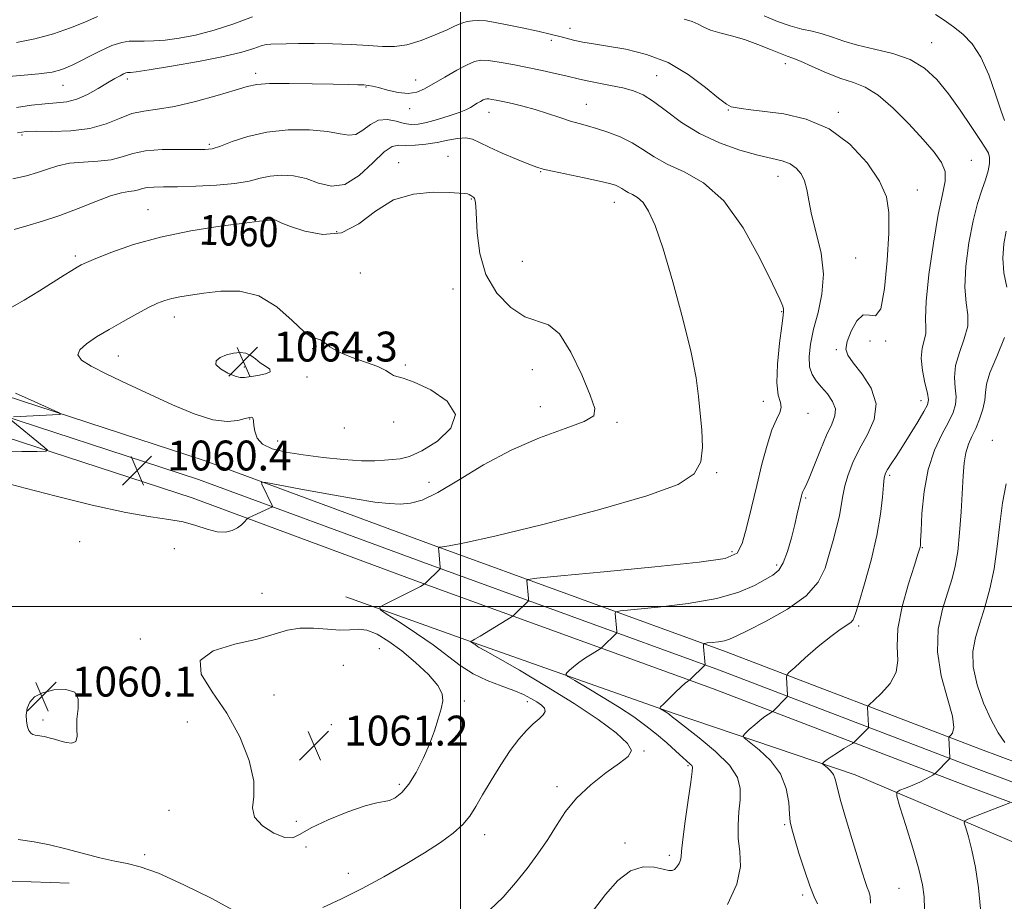
# Model space of a CAD drawing. Extents: x 2129800 to 2132700, y 292300 to 295200.
# Drawn here: x 2130382 to 2130646, y 292921 to 293157 of the extents above; entities that cross this region are included whole.
import ezdxf

# ---------------------------------------------------------------- set-up
doc = ezdxf.new("R2010")
doc.units = 0
doc.header["$MEASUREMENT"] = 0
for name, color, linetype, lineweight in [('BREAKLINE DTM HARD', 7, 'Continuous', 0), ('CONTOUR INDEX', 41, 'Continuous', 13), ('CONTOUR INDEX LABEL', 244, 'Continuous', 0), ('CONTOUR INTERMEDIATE', 44, 'Continuous', 0), ('GRID LINE', 7, 'Continuous', 0), ('SPOT ELEVATION', 7, 'Continuous', 0), ('SPOT ELEVATION DTM', 2, 'Continuous', 13)]:
    doc.layers.add(name, color=color, linetype=linetype, lineweight=lineweight)
doc.styles.add('Style-WORKING', font='WORKING.shx')

# ---------------------------------------------------------------- blocks, each defined once
blk = doc.blocks.new('SPOT')
at = {"layer": 'SPOT ELEVATION'}
for p, q in [((-3.91, -3.91), (3.82, 3.81)), ((-1.65, 3.77), (1.72, -3.93))]:
    blk.add_line(p, q, dxfattribs=at)

msp = doc.modelspace()

# ---------------------------------------------------------------- linework, layer by layer
at = {"layer": 'BREAKLINE DTM HARD'}
for points in [[(2131282.63, 292715.07, 1027.46), (2131223.19, 292738.98, 1025.07), (2131133.37, 292769.83, 1022.45), (2131040.79, 292801.98, 1022.45), (2130939.24, 292840.22, 1022.51), (2130859.37, 292870.4, 1025.47), (2130770.28, 292902.55, 1032.53), (2130704, 292926.4, 1038.16), (2130635.38, 292951.95, 1045.22), (2130567.42, 292978.05, 1051.48), (2130488.05, 293006.88, 1058.2), (2130428.15, 293029.04, 1060.59), (2130365.4, 293049.48, 1059.62), (2130287.63, 293076.09, 1057.46), (2130229.88, 293097.42, 1054.78), (2130195.13, 293120.49, 1051.14), (2130166.07, 293149.58, 1046.93), (2130141.2, 293194.16, 1041.01), (2130130.49, 293223.04, 1036.85), (2130122.08, 293250.3, 1033.1), (2130118.27, 293281.85, 1028.32), (2130119.12, 293315.11, 1025.19)], [(2131284.46, 292719.99, 1027.66), (2131225.03, 292743.9, 1025.27), (2131135.35, 292775.49, 1022.65), (2131042.83, 292807.62, 1022.65), (2130941.14, 292845.92, 1022.71), (2130861.17, 292875.33, 1025.67), (2130772.06, 292907.49, 1032.73), (2130705.8, 292931.33, 1038.36), (2130637.24, 292956.86, 1045.42), (2130569.26, 292982.97, 1051.68), (2130489.86, 293011.81, 1058.4), (2130429.87, 293034, 1060.79), (2130367.06, 293054.46, 1059.82), (2130289.39, 293081.04, 1057.66), (2130232.27, 293102.13, 1054.98), (2130198.47, 293124.57, 1051.34), (2130170.3, 293152.77, 1047.13), (2130145.98, 293196.36, 1041.21), (2130135.46, 293224.73, 1037.05), (2130127.24, 293251.4, 1033.3), (2130123.53, 293282.1, 1028.52), (2130124.36, 293314.56, 1025.39)], [(2131286.29, 292724.91, 1027.46), (2131226.91, 292748.8, 1025.07), (2131137.33, 292781.15, 1022.45), (2131044.87, 292813.26, 1022.45), (2130943.22, 292851.55, 1022.51), (2130862.97, 292880.26, 1025.47), (2130773.84, 292912.43, 1032.53), (2130707.6, 292936.26, 1038.16), (2130639.1, 292961.77, 1045.22), (2130571.1, 292987.89, 1051.48), (2130491.67, 293016.74, 1058.2), (2130431.59, 293038.96, 1060.59), (2130368.72, 293059.44, 1059.62), (2130291.15, 293085.99, 1057.46), (2130234.66, 293106.84, 1054.78), (2130201.81, 293128.65, 1051.14), (2130174.53, 293155.96, 1046.93), (2130150.76, 293198.56, 1041.01), (2130140.43, 293226.42, 1036.85), (2130132.4, 293252.5, 1033.1), (2130128.79, 293282.35, 1028.32), (2130129.6, 293314.01, 1025.19)], [(2130352.96, 293040.46, 1058.9), (2130338.75, 293005.56, 1058.32), (2130328.98, 292988.8, 1058.36), (2130320.64, 292970.63, 1057.78), (2130320.37, 292962.12, 1057.63), (2130324.35, 292953.29, 1057.44), (2130338.31, 292940.66, 1056.9), (2130360.76, 292929.52, 1057.32), (2130379.94, 292926.51, 1057.17), (2130395.19, 292925.95, 1057.36)], [(2130469.3, 293002.56, 1058.67), (2130504.88, 292989.78, 1055.82), (2130556.84, 292971.48, 1051.71), (2130605.59, 292954.92, 1047.18), (2130650.46, 292935.84, 1042.26), (2130683.93, 292921.62, 1038.8)]]:
    msp.add_polyline3d(points, dxfattribs=at)
at = {"layer": 'CONTOUR INDEX', "flags": 128}
for points, elevation in [([(2130444.319, 293157.743), (2130439.254, 293155.914), (2130433.993, 293154.176), (2130429.082, 293152.883), (2130424.703, 293152.034), (2130420.942, 293151.538), (2130417.851, 293151.303), (2130415.322, 293151.24), (2130413.21, 293151.258), (2130411.323, 293151.237), (2130409.282, 293150.93), (2130406.659, 293150.059), (2130403.212, 293148.477), (2130395.988, 293144.84), (2130393.288, 293143.686), (2130390.654, 293142.989), (2130387.141, 293142.51), (2130382.186, 293142.058), (2130376.757, 293141.638)], 1050), ([(2130595.551, 292920.457), (2130594.629, 292922.289), (2130593.423, 292925.213), (2130591.99, 292929.398), (2130590.55, 292934.008), (2130589.364, 292937.957), (2130588.621, 292940.51), (2130588.23, 292942.325), (2130588.026, 292944.411), (2130587.799, 292947.512), (2130587.145, 292951.314), (2130585.611, 292955.236), (2130582.971, 292958.765), (2130579.901, 292961.642), (2130575.886, 292964.799), (2130575.581, 292965.411), (2130576.128, 292966.039), (2130577.262, 292967.07), (2130578.701, 292968.347), (2130580.16, 292969.577), (2130581.398, 292970.523), (2130582.351, 292971.175), (2130583.349, 292971.797), (2130583.518, 292971.918), (2130587.354, 292975.82), (2130587.481, 292976.018), (2130587.49, 292976.212), (2130587.218, 292981.005), (2130587.271, 292981.578), (2130587.837, 292982.275), (2130589.401, 292983.696), (2130592.231, 292986.204), (2130595.724, 292989.235), (2130599.061, 292991.988), (2130601.587, 292993.853), (2130604.39, 292995.681), (2130605.045, 292996.389), (2130605.634, 292997.848), (2130606.559, 293000.89), (2130608.075, 293006.017), (2130609.85, 293012.419), (2130611.41, 293018.957), (2130612.393, 293024.656), (2130612.906, 293029.211), (2130613.167, 293032.479), (2130613.385, 293034.451), (2130613.711, 293035.638), (2130614.283, 293036.683), (2130615.216, 293038.131), (2130616.537, 293040.153), (2130618.248, 293042.822), (2130620.287, 293046.091), (2130622.326, 293049.429), (2130623.972, 293052.183), (2130624.916, 293053.948), (2130625.194, 293055.301), (2130624.926, 293057.066), (2130624.278, 293059.822), (2130623.588, 293063.161), (2130623.24, 293066.433), (2130623.482, 293069.118), (2130624.46, 293072.935), (2130624.494, 293074.538), (2130624.402, 293077.031), (2130624.588, 293081.571), (2130625.348, 293088.79), (2130626.515, 293097.221), (2130627.813, 293104.874), (2130628.961, 293110.243), (2130629.677, 293113.759), (2130629.675, 293116.337), (2130628.719, 293118.794), (2130626.766, 293121.555), (2130623.821, 293124.947), (2130619.987, 293129.096), (2130615.754, 293133.34), (2130611.709, 293136.818), (2130608.262, 293138.935), (2130605.107, 293140.169), (2130601.76, 293141.267), (2130597.928, 293142.776), (2130594.1, 293144.456), (2130590.955, 293145.865), (2130588.924, 293146.708), (2130587.429, 293147.259), (2130585.641, 293147.937), (2130582.943, 293149.039), (2130579.564, 293150.386), (2130575.944, 293151.678), (2130572.48, 293152.69), (2130569.403, 293153.494), (2130566.897, 293154.239), (2130565.048, 293155.034), (2130563.537, 293155.832), (2130561.944, 293156.548), (2130559.858, 293157.137)], 1050), ([(2130503.739, 293109.128), (2130503.516, 293109.438), (2130503.263, 293109.636), (2130502.987, 293109.803), (2130502.688, 293109.998), (2130502.321, 293110.204), (2130501.836, 293110.385), (2130501.096, 293110.516), (2130499.637, 293110.623), (2130496.913, 293110.748), (2130492.611, 293110.824), (2130487.356, 293110.358), (2130482.008, 293108.756), (2130477.21, 293105.744), (2130472.728, 293102.355), (2130468.114, 293099.946), (2130463.121, 293099.485), (2130458.32, 293100.389), (2130454.485, 293101.684), (2130452.17, 293102.588), (2130451.05, 293103.071), (2130450.583, 293103.296), (2130450.308, 293103.402), (2130450.111, 293103.436), (2130449.963, 293103.427), (2130449.819, 293103.398), (2130449.575, 293103.36), (2130449.113, 293103.319), (2130448.199, 293103.257), (2130446.138, 293103.061), (2130442.118, 293102.592), (2130435.679, 293101.735), (2130427.76, 293100.474), (2130419.65, 293098.814), (2130412.464, 293096.821), (2130406.63, 293094.806), (2130402.404, 293093.137), (2130399.871, 293092.067), (2130398.438, 293091.381), (2130397.342, 293090.75), (2130395.915, 293089.876), (2130393.867, 293088.602), (2130387.263, 293084.461), (2130383.147, 293081.94), (2130379.288, 293079.707)], 1060), ([(2130378.074, 293033.035), (2130383.484, 293031.613), (2130391.761, 293029.497), (2130401.389, 293027.138), (2130410.348, 293025.147), (2130417.085, 293023.957), (2130421.942, 293023.274), (2130425.733, 293022.626), (2130429.124, 293021.681), (2130432.19, 293020.677), (2130434.86, 293019.993), (2130437.079, 293019.912), (2130438.872, 293020.323), (2130440.28, 293021.021), (2130441.343, 293021.81), (2130442.098, 293022.553), (2130442.843, 293023.443), (2130443.015, 293023.594), (2130443.243, 293023.708), (2130448.879, 293026.287), (2130449.45, 293026.566), (2130449.621, 293026.753), (2130449.536, 293027.01), (2130446.805, 293032.685), (2130446.712, 293033.207), (2130447.849, 293033.175), (2130451.191, 293032.561), (2130457.253, 293031.404), (2130464.71, 293030.009), (2130471.775, 293028.749), (2130477.072, 293027.917), (2130480.862, 293027.497), (2130483.812, 293027.393), (2130486.577, 293027.601), (2130489.747, 293028.475), (2130493.894, 293030.46), (2130499.429, 293033.789), (2130506.102, 293037.857), (2130513.499, 293041.848), (2130521.103, 293045.106), (2130527.975, 293047.605), (2130533.07, 293049.477), (2130535.62, 293050.997), (2130535.959, 293053.005), (2130534.694, 293056.487), (2130532.399, 293061.955), (2130529.516, 293068.053), (2130526.455, 293072.952), (2130523.508, 293075.392), (2130517.179, 293077.482), (2130513.398, 293079.963), (2130509.697, 293083.834), (2130506.769, 293088.794), (2130505.109, 293094.441), (2130504.422, 293099.958), (2130504.08, 293107.172), (2130503.925, 293108.542), (2130503.739, 293109.128)], 1060), ([(2130380.87, 293057.093), (2130385.849, 293054.794), (2130392.338, 293051.857), (2130392.991, 293051.46), (2130392.555, 293051.377), (2130380.36, 293050.749)], 1060), ([(2130379.153, 293050.306), (2130388.542, 293042.647), (2130389.434, 293041.821), (2130388.955, 293041.519), (2130386.695, 293041.483), (2130382.552, 293041.478), (2130377.666, 293041.373)], 1060), ([(2130452.967, 292938.128), (2130455.066, 292938.092), (2130457.044, 292939.051), (2130459.972, 292940.753), (2130464.525, 292942.904), (2130469.794, 292945.046), (2130474.473, 292946.678), (2130477.593, 292947.469), (2130479.523, 292947.759), (2130480.966, 292948.053), (2130482.504, 292948.803), (2130484.226, 292950.221), (2130486.099, 292952.464), (2130488.067, 292955.591), (2130489.981, 292959.282), (2130491.67, 292963.118), (2130493.001, 292966.729), (2130494.005, 292969.937), (2130494.751, 292972.608), (2130495.224, 292974.713), (2130495.075, 292976.639), (2130493.873, 292978.877), (2130491.357, 292981.757), (2130487.95, 292984.977), (2130484.249, 292988.077), (2130480.758, 292990.654), (2130477.63, 292992.544), (2130474.922, 292993.639), (2130472.615, 292993.928), (2130470.351, 292993.78), (2130467.693, 292993.659), (2130464.352, 292993.883), (2130460.635, 292994.198), (2130456.999, 292994.208), (2130453.692, 292993.618), (2130450.13, 292992.56), (2130445.519, 292991.269), (2130439.542, 292989.877), (2130433.786, 292988.092), (2130430.313, 292985.518), (2130430.563, 292981.846), (2130433.483, 292977.115), (2130437.396, 292971.453), (2130440.861, 292965.1), (2130443.37, 292958.76), (2130444.647, 292953.25), (2130444.659, 292949.156), (2130444.334, 292946.145), (2130444.838, 292943.653), (2130446.968, 292941.282), (2130450.032, 292939.297), (2130452.967, 292938.128)], 1060), ([(2130392.76, 292964.019), (2130394.413, 292963.568), (2130395.972, 292963.384), (2130397.045, 292963.831), (2130397.383, 292965.17), (2130397.312, 292967.256), (2130397.298, 292969.845), (2130397.606, 292972.649), (2130397.674, 292975.217), (2130396.739, 292977.059), (2130394.325, 292977.814), (2130391.107, 292977.658), (2130388.051, 292976.897), (2130385.918, 292975.794), (2130384.657, 292974.422), (2130384.013, 292972.812), (2130383.76, 292971.026), (2130383.796, 292969.272), (2130384.047, 292967.79), (2130384.446, 292966.762), (2130384.951, 292966.129), (2130385.529, 292965.769), (2130386.144, 292965.573), (2130386.767, 292965.472), (2130387.367, 292965.405), (2130387.934, 292965.32), (2130388.537, 292965.194), (2130389.259, 292965.014), (2130390.179, 292964.764), (2130391.336, 292964.436), (2130392.76, 292964.019)], 1060)]:
    msp.add_lwpolyline(points, dxfattribs=dict(at, elevation=elevation))
at = {"layer": 'CONTOUR INTERMEDIATE', "flags": 128}
for points, elevation in [([(2130402.82, 293157.825), (2130399.45, 293156.371), (2130395.55, 293154.78), (2130391, 293153.254), (2130386.062, 293151.913), (2130381.097, 293150.857)], 1048), ([(2130609.736, 292920.583), (2130609.572, 292922.479), (2130609.266, 292923.676), (2130608.84, 292924.792), (2130608.292, 292926.402), (2130607.503, 292928.919), (2130604.712, 292937.89), (2130602.984, 292943.529), (2130601.563, 292948.447), (2130600.737, 292951.753), (2130600.267, 292953.745), (2130599.781, 292955.012), (2130599.013, 292956.038), (2130598.12, 292956.875), (2130596.953, 292957.793), (2130596.864, 292957.971), (2130597.023, 292958.153), (2130597.39, 292958.476), (2130598.069, 292959.007), (2130599.202, 292959.797), (2130600.829, 292960.846), (2130602.596, 292961.947), (2130604.874, 292963.347), (2130605.271, 292963.63), (2130605.586, 292963.931), (2130608.938, 292967.331), (2130609.137, 292967.555), (2130609.203, 292967.772), (2130609.193, 292968.166), (2130608.926, 292972.957), (2130608.97, 292973.302), (2130609.395, 292973.792), (2130610.562, 292974.848), (2130612.63, 292976.77), (2130614.929, 292979.377), (2130616.584, 292982.368), (2130617.018, 292985.571), (2130616.853, 292989.313), (2130617.01, 292994.051), (2130618.143, 292999.952), (2130619.844, 293006.031), (2130621.437, 293011.015), (2130622.401, 293013.973), (2130622.829, 293015.334), (2130622.969, 293015.865), (2130623.033, 293016.338), (2130623.102, 293017.532), (2130623.223, 293020.228), (2130623.468, 293024.893), (2130624.022, 293030.743), (2130625.095, 293036.681), (2130626.788, 293041.802), (2130628.756, 293045.983), (2130630.543, 293049.293), (2130631.78, 293051.855), (2130632.443, 293054), (2130632.592, 293056.114), (2130632.359, 293058.521), (2130632.145, 293061.298), (2130632.424, 293064.466), (2130633.472, 293067.987), (2130634.797, 293071.598), (2130635.712, 293074.983), (2130635.746, 293078.002), (2130635.293, 293081.23), (2130634.965, 293085.419), (2130635.234, 293091.023), (2130636.028, 293097.286), (2130637.133, 293103.152), (2130638.35, 293107.801), (2130639.52, 293111.357), (2130640.497, 293114.182), (2130641.161, 293116.571), (2130641.505, 293118.554), (2130641.548, 293120.095), (2130641.272, 293121.278), (2130640.493, 293122.658), (2130638.991, 293124.908), (2130636.64, 293128.464), (2130633.71, 293132.812), (2130630.568, 293137.199), (2130627.461, 293140.997), (2130624.151, 293144.064), (2130620.284, 293146.384), (2130615.669, 293147.993), (2130610.775, 293149.143), (2130606.238, 293150.142), (2130602.534, 293151.22), (2130599.494, 293152.297), (2130596.788, 293153.216), (2130594.117, 293153.891), (2130591.311, 293154.509), (2130588.228, 293155.33), (2130584.802, 293156.534), (2130581.263, 293158.002)], 1048), ([(2130645.549, 293130.07), (2130644.585, 293132.779), (2130643.191, 293137.095), (2130641.389, 293142.205), (2130639.262, 293146.986), (2130636.897, 293150.574), (2130634.397, 293153.142), (2130631.873, 293155.121), (2130629.426, 293156.858), (2130627.133, 293158.366)], 1046), ([(2130571.451, 292920.283), (2130573.96, 292925.698), (2130574.872, 292930.368), (2130574.722, 292934.373), (2130574.309, 292938.032), (2130574.258, 292941.595), (2130574.497, 292945.038), (2130574.781, 292948.268), (2130574.81, 292951.259), (2130574.065, 292954.244), (2130571.969, 292957.519), (2130568.253, 292961.224), (2130563.866, 292964.867), (2130557.787, 292969.547), (2130556.732, 292970.384), (2130555.915, 292971.051), (2130555.507, 292971.347), (2130555.029, 292971.665), (2130553.507, 292972.578), (2130553.314, 292972.755), (2130553.52, 292973.094), (2130554.299, 292973.885), (2130557.451, 292976.979), (2130559.026, 292978.479), (2130560.102, 292979.436), (2130560.728, 292979.929), (2130561.331, 292980.332), (2130565.454, 292984.334), (2130565.475, 292984.391), (2130565.037, 292989.207), (2130565.017, 292989.855), (2130565.268, 292990.118), (2130566.006, 292990.221), (2130567.344, 292990.354), (2130568.999, 292990.557), (2130570.585, 292990.835), (2130571.931, 292991.245), (2130573.716, 292992.058), (2130576.833, 292993.596), (2130581.784, 292996.072), (2130587.497, 292999.265), (2130592.51, 293002.842), (2130595.729, 293006.525), (2130597.525, 293010.235), (2130598.638, 293013.945), (2130599.664, 293017.609), (2130600.618, 293021.097), (2130601.373, 293024.259), (2130601.861, 293027.017), (2130602.257, 293029.583), (2130602.799, 293032.241), (2130603.689, 293035.22), (2130605.003, 293038.533), (2130606.786, 293042.138), (2130608.924, 293045.989), (2130610.686, 293050.029), (2130611.182, 293054.193), (2130609.853, 293058.361), (2130607.458, 293062.173), (2130605.082, 293065.209), (2130603.609, 293067.251), (2130603.111, 293068.872), (2130603.456, 293070.846), (2130604.494, 293073.628), (2130606, 293076.401), (2130607.731, 293078.029), (2130609.466, 293077.929), (2130611.071, 293077.734), (2130612.435, 293079.629), (2130613.47, 293085.066), (2130614.177, 293092.557), (2130614.583, 293099.879), (2130614.635, 293105.371), (2130613.961, 293109.624), (2130612.113, 293113.791), (2130608.773, 293118.674), (2130604.151, 293123.669), (2130598.588, 293127.821), (2130592.49, 293130.425), (2130586.513, 293131.785), (2130581.377, 293132.454), (2130577.627, 293132.9), (2130575.109, 293133.23), (2130573.495, 293133.464), (2130572.39, 293133.704), (2130571.147, 293134.384), (2130569.052, 293136.018), (2130565.578, 293138.888), (2130560.939, 293142.347), (2130555.532, 293145.516), (2130549.779, 293147.718), (2130544.193, 293149.077), (2130539.309, 293149.923), (2130535.53, 293150.539), (2130532.715, 293151.031), (2130530.594, 293151.462), (2130528.842, 293151.897), (2130526.942, 293152.406), (2130524.325, 293153.062), (2130520.645, 293153.899), (2130516.433, 293154.807), (2130512.442, 293155.636), (2130509.261, 293156.263), (2130506.81, 293156.656), (2130504.847, 293156.81), (2130503.17, 293156.733), (2130501.747, 293156.492), (2130500.591, 293156.168), (2130499.622, 293155.798), (2130498.395, 293155.239), (2130496.374, 293154.306), (2130493.225, 293152.917), (2130489.419, 293151.422), (2130485.626, 293150.275), (2130482.306, 293149.807), (2130479.079, 293149.853), (2130475.35, 293150.121), (2130470.733, 293150.369), (2130465.66, 293150.541), (2130460.768, 293150.627), (2130456.594, 293150.628), (2130453.271, 293150.581), (2130449.217, 293150.487), (2130447.993, 293150.353), (2130446.637, 293149.997), (2130444.625, 293149.319), (2130441.44, 293148.351), (2130436.565, 293147.159), (2130429.856, 293145.831), (2130422.655, 293144.567), (2130416.676, 293143.59), (2130413.186, 293143.058), (2130411.669, 293142.866), (2130410.836, 293142.834), (2130410.427, 293142.746), (2130409.805, 293142.499), (2130408.845, 293142.017), (2130407.443, 293141.233), (2130405.5, 293140.08), (2130402.986, 293138.565), (2130400.142, 293136.99), (2130397.277, 293135.731), (2130394.595, 293135.049), (2130391.879, 293134.748), (2130388.803, 293134.52), (2130385.151, 293134.113), (2130381.14, 293133.506)], 1052), ([(2130535.521, 292918.749), (2130538.735, 292922.908), (2130542.084, 292926.658), (2130545.486, 292929.285), (2130548.821, 292930.311), (2130551.818, 292930.207), (2130554.17, 292929.681), (2130555.678, 292929.329), (2130556.579, 292929.298), (2130557.218, 292929.622), (2130557.862, 292930.299), (2130558.458, 292931.18), (2130558.877, 292932.083), (2130559.048, 292932.989), (2130559.155, 292934.552), (2130559.445, 292937.59), (2130560.079, 292942.527), (2130560.876, 292948.188), (2130561.568, 292953.002), (2130561.944, 292955.797), (2130562.014, 292956.998), (2130561.843, 292957.429), (2130561.456, 292957.811), (2130559.455, 292959.577), (2130557.551, 292961.305), (2130555.141, 292963.46), (2130552.426, 292965.787), (2130549.532, 292968.091), (2130546.311, 292970.434), (2130542.542, 292972.938), (2130538.182, 292975.635), (2130533.895, 292978.184), (2130530.523, 292980.148), (2130528.689, 292981.243), (2130528.145, 292981.777), (2130528.425, 292982.207), (2130529.141, 292982.9), (2130530.218, 292983.859), (2130531.662, 292984.997), (2130533.414, 292986.21), (2130535.17, 292987.335), (2130537.342, 292988.673), (2130537.691, 292988.91), (2130537.909, 292989.108), (2130541.715, 292992.812), (2130541.822, 292993.012), (2130541.815, 292993.27), (2130541.37, 292998.088), (2130541.519, 292998.543), (2130542.826, 292998.828), (2130552.899, 292999.829), (2130560.919, 293000.813), (2130568.606, 293002.16), (2130574.484, 293003.841), (2130578.634, 293005.609), (2130581.525, 293007.169), (2130583.591, 293008.372), (2130585.118, 293009.664), (2130586.353, 293011.643), (2130587.495, 293014.691), (2130588.537, 293018.335), (2130589.423, 293021.885), (2130590.111, 293024.784), (2130591.228, 293029.63), (2130591.421, 293030.317), (2130591.614, 293030.788), (2130591.881, 293031.269), (2130592.372, 293032.257), (2130593.254, 293034.318), (2130596.269, 293041.912), (2130597.922, 293045.815), (2130599.307, 293048.766), (2130600.178, 293050.979), (2130600.296, 293052.899), (2130599.525, 293054.873), (2130598.157, 293056.854), (2130596.588, 293058.699), (2130595.171, 293060.343), (2130594.069, 293062.038), (2130593.402, 293064.116), (2130593.262, 293066.844), (2130593.632, 293070.216), (2130594.47, 293074.163), (2130595.649, 293078.618), (2130596.704, 293083.535), (2130597.089, 293088.872), (2130596.447, 293094.508), (2130595.195, 293100.006), (2130593.944, 293104.849), (2130593.146, 293108.652), (2130592.625, 293111.563), (2130592.047, 293113.86), (2130591.135, 293115.772), (2130589.836, 293117.313), (2130588.153, 293118.448), (2130586.04, 293119.203), (2130579.526, 293120.723), (2130574.708, 293122.102), (2130569.295, 293124.043), (2130563.93, 293126.547), (2130559.151, 293129.527), (2130555.056, 293132.559), (2130551.638, 293135.133), (2130548.818, 293136.878), (2130546.225, 293137.972), (2130543.42, 293138.733), (2130540.129, 293139.421), (2130533.859, 293140.604), (2130531.809, 293141.049), (2130528.139, 293141.981), (2130525.319, 293142.645), (2130521.814, 293143.422), (2130517.929, 293144.236), (2130513.985, 293145.011), (2130510.355, 293145.657), (2130507.424, 293146.08), (2130505.396, 293146.182), (2130503.745, 293145.848), (2130501.762, 293144.956), (2130498.962, 293143.466), (2130495.739, 293141.658), (2130490.313, 293138.489), (2130488.238, 293137.579), (2130486, 293137.254), (2130483.281, 293137.535), (2130480.446, 293138.164), (2130478.031, 293138.814), (2130476.403, 293139.227), (2130475.255, 293139.433), (2130474.11, 293139.53), (2130472.492, 293139.604), (2130469.917, 293139.681), (2130465.898, 293139.774), (2130460.268, 293139.881), (2130454.121, 293139.948), (2130448.866, 293139.904), (2130445.436, 293139.672), (2130442.85, 293139.129), (2130439.648, 293138.143), (2130434.803, 293136.677), (2130429.017, 293135.072), (2130423.426, 293133.765), (2130418.899, 293133.038), (2130415.242, 293132.562), (2130411.996, 293131.855), (2130408.725, 293130.597), (2130405.091, 293129.109), (2130400.781, 293127.875), (2130395.695, 293127.253), (2130390.579, 293127.096), (2130386.391, 293127.13), (2130383.691, 293127.091), (2130381.433, 293126.754)], 1054), ([(2130507.828, 292918.827), (2130511.366, 292922.219), (2130514.646, 292925.999), (2130517.778, 292929.899), (2130520.703, 292933.811), (2130523.324, 292937.668), (2130525.64, 292941.422), (2130528.038, 292945.087), (2130531.005, 292948.695), (2130534.815, 292952.223), (2130538.901, 292955.429), (2130542.485, 292958.017), (2130544.87, 292959.846), (2130545.694, 292961.405), (2130544.676, 292963.339), (2130541.634, 292966.151), (2130536.776, 292969.783), (2130530.41, 292974.032), (2130523.015, 292978.616), (2130515.76, 292982.921), (2130509.986, 292986.251), (2130506.657, 292988.123), (2130504.753, 292989.136), (2130504.469, 292989.318), (2130503.87, 292989.774), (2130503.504, 292990.029), (2130502.705, 292990.549), (2130502.689, 292990.606), (2130502.795, 292990.668), (2130503.064, 292990.81), (2130503.755, 292991.205), (2130505.183, 292992.054), (2130513.536, 292997.144), (2130514.104, 292997.534), (2130514.488, 292997.885), (2130517.974, 293001.275), (2130518.143, 293001.464), (2130518.19, 293001.691), (2130518.156, 293002.149), (2130517.703, 293006.97), (2130518.021, 293007.231), (2130520.385, 293007.537), (2130526.819, 293008.154), (2130538.35, 293009.244), (2130552.006, 293010.58), (2130563.815, 293011.833), (2130570.801, 293012.863), (2130573.972, 293014.262), (2130575.328, 293016.81), (2130576.527, 293021.036), (2130577.851, 293026.464), (2130579.237, 293032.37), (2130580.629, 293038.084), (2130581.996, 293043.164), (2130583.316, 293047.224), (2130584.531, 293050.018), (2130585.445, 293051.857), (2130585.827, 293053.195), (2130585.566, 293054.523), (2130585.018, 293056.5), (2130584.658, 293059.822), (2130584.83, 293064.828), (2130585.355, 293070.412), (2130585.922, 293075.11), (2130586.281, 293077.838), (2130586.426, 293079.051), (2130586.412, 293079.586), (2130586.203, 293080.312), (2130585.388, 293082.226), (2130583.468, 293086.359), (2130580.1, 293093.226), (2130575.59, 293101.296), (2130570.401, 293108.523), (2130564.995, 293113.37), (2130559.818, 293116.324), (2130555.313, 293118.379), (2130551.762, 293120.346), (2130548.801, 293122.291), (2130545.902, 293124.094), (2130542.69, 293125.654), (2130539.396, 293126.933), (2130536.402, 293127.911), (2130533.953, 293128.606), (2130531.757, 293129.192), (2130529.384, 293129.877), (2130526.516, 293130.811), (2130523.284, 293131.888), (2130519.93, 293132.944), (2130516.687, 293133.839), (2130513.757, 293134.551), (2130511.332, 293135.087), (2130509.552, 293135.458), (2130508.332, 293135.687), (2130507.532, 293135.806), (2130507.006, 293135.832), (2130506.578, 293135.746), (2130506.064, 293135.515), (2130505.331, 293135.124), (2130504.447, 293134.622), (2130502.621, 293133.527), (2130501.43, 293132.92), (2130499.594, 293132.177), (2130496.908, 293131.263), (2130493.81, 293130.32), (2130490.902, 293129.535), (2130488.621, 293129.066), (2130486.741, 293128.96), (2130484.874, 293129.238), (2130482.729, 293129.828), (2130480.393, 293130.296), (2130478.054, 293130.119), (2130475.862, 293128.987), (2130473.834, 293127.454), (2130471.951, 293126.293), (2130470.099, 293126.064), (2130467.774, 293126.5), (2130464.372, 293127.123), (2130459.53, 293127.516), (2130453.828, 293127.49), (2130448.087, 293126.918), (2130443.008, 293125.763), (2130438.832, 293124.366), (2130435.685, 293123.16), (2130433.514, 293122.477), (2130431.553, 293122.231), (2130428.861, 293122.237), (2130424.816, 293122.306), (2130420.085, 293122.26), (2130415.656, 293121.918), (2130412.237, 293121.182), (2130409.407, 293120.283), (2130406.465, 293119.531), (2130402.909, 293119.139), (2130399.037, 293118.92), (2130395.349, 293118.586), (2130392.21, 293117.928), (2130389.452, 293117.043), (2130386.775, 293116.104), (2130383.835, 293115.242), (2130380.129, 293114.42)], 1056), ([(2130463.156, 292919.413), (2130468.074, 292921.763), (2130473.639, 292924.519), (2130479.483, 292927.662), (2130485.195, 292930.952), (2130490.355, 292934.095), (2130494.627, 292936.868), (2130498.009, 292939.331), (2130500.582, 292941.619), (2130502.488, 292943.893), (2130504.11, 292946.439), (2130505.894, 292949.571), (2130508.16, 292953.448), (2130510.728, 292957.615), (2130513.293, 292961.46), (2130515.604, 292964.506), (2130517.641, 292966.805), (2130519.435, 292968.545), (2130520.981, 292969.896), (2130522.12, 292970.977), (2130522.653, 292971.892), (2130522.446, 292972.736), (2130521.622, 292973.566), (2130520.37, 292974.43), (2130518.814, 292975.371), (2130516.82, 292976.398), (2130514.194, 292977.515), (2130510.842, 292978.745), (2130507.084, 292980.192), (2130503.343, 292981.977), (2130499.9, 292984.19), (2130492.648, 292989.704), (2130488.212, 292992.793), (2130483.826, 292995.662), (2130480.368, 292997.854), (2130478.538, 292999.088), (2130478.347, 292999.783), (2130479.631, 293000.537), (2130487.656, 293004.558), (2130489.239, 293005.37), (2130490.254, 293005.925), (2130490.39, 293006.017), (2130490.6, 293006.208), (2130494.546, 293010.054), (2130494.571, 293010.117), (2130494.557, 293010.378), (2130494.126, 293014.917), (2130494.102, 293015.599), (2130494.365, 293015.876), (2130495.14, 293015.985), (2130496.888, 293016.205), (2130501.011, 293016.982), (2130509.148, 293018.806), (2130522.041, 293021.946), (2130536.858, 293025.804), (2130549.868, 293029.563), (2130558.212, 293032.65), (2130562.508, 293035.464), (2130564.243, 293038.648), (2130564.724, 293042.655), (2130564.542, 293047.187), (2130563.695, 293056.141), (2130563.034, 293061.165), (2130561.72, 293067.914), (2130559.508, 293076.969), (2130556.8, 293086.881), (2130554.162, 293095.694), (2130552.028, 293101.902), (2130550.315, 293105.788), (2130548.811, 293108.086), (2130547.355, 293109.456), (2130545.993, 293110.263), (2130544.822, 293110.802), (2130543.901, 293111.312), (2130543.134, 293111.816), (2130542.382, 293112.284), (2130541.448, 293112.708), (2130539.881, 293113.183), (2130537.172, 293113.823), (2130533.086, 293114.693), (2130524.584, 293116.454), (2130522.109, 293117.015), (2130520.357, 293117.55), (2130518.231, 293118.369), (2130514.964, 293119.681), (2130511.124, 293121.285), (2130507.608, 293122.873), (2130505.069, 293124.175), (2130503.178, 293125.059), (2130501.36, 293125.43), (2130499.152, 293125.25), (2130496.556, 293124.724), (2130493.685, 293124.116), (2130490.683, 293123.649), (2130487.81, 293123.386), (2130485.354, 293123.351), (2130483.46, 293123.448), (2130481.699, 293123.106), (2130479.502, 293121.637), (2130476.461, 293118.695), (2130472.835, 293115.323), (2130469.047, 293112.906), (2130465.436, 293112.433), (2130461.991, 293113.302), (2130458.617, 293114.514), (2130455.256, 293115.252), (2130452.012, 293115.437), (2130449.025, 293115.172), (2130446.309, 293114.577), (2130443.372, 293113.837), (2130439.594, 293113.152), (2130434.619, 293112.682), (2130429.158, 293112.411), (2130424.186, 293112.286), (2130420.461, 293112.244), (2130417.873, 293112.201), (2130416.096, 293112.069), (2130414.814, 293111.793), (2130413.753, 293111.456), (2130412.649, 293111.174), (2130411.235, 293110.991), (2130409.222, 293110.655), (2130406.313, 293109.839), (2130402.345, 293108.343), (2130397.67, 293106.457), (2130392.77, 293104.594), (2130388.089, 293103.077), (2130383.912, 293101.867), (2130380.486, 293100.83)], 1058), ([(2130646.184, 293085.428), (2130645.341, 293089.268), (2130645.105, 293093.218), (2130645.41, 293097.046), (2130646.014, 293100.403)], 1046), ([(2130458.085, 293073.485), (2130454.893, 293076.518), (2130450.781, 293080.154), (2130446.008, 293083.09), (2130440.869, 293084.361), (2130435.803, 293084.353), (2130431.287, 293083.791), (2130427.681, 293083.265), (2130424.885, 293082.827), (2130422.681, 293082.397), (2130420.818, 293081.879), (2130418.9, 293081.119), (2130416.498, 293079.951), (2130413.323, 293078.274), (2130409.66, 293076.257), (2130405.935, 293074.133), (2130402.554, 293072.109), (2130399.838, 293070.267), (2130398.088, 293068.662), (2130397.582, 293067.293), (2130398.52, 293065.926), (2130401.079, 293064.275), (2130405.309, 293062.125), (2130410.747, 293059.571), (2130422.921, 293053.966), (2130428.665, 293051.534), (2130433.639, 293049.934), (2130437.531, 293049.453), (2130440.377, 293049.733), (2130442.304, 293050.253), (2130443.456, 293050.583), (2130444.049, 293050.664), (2130444.318, 293050.531), (2130444.469, 293050.189), (2130444.578, 293049.536), (2130444.69, 293048.443), (2130444.906, 293046.86), (2130445.552, 293045.064), (2130447.01, 293043.407), (2130449.579, 293042.161), (2130453.229, 293041.253), (2130457.849, 293040.525), (2130463.216, 293039.864), (2130468.679, 293039.323), (2130473.474, 293039.001), (2130477.045, 293038.957), (2130479.653, 293039.1), (2130481.764, 293039.3), (2130483.839, 293039.528), (2130486.309, 293040.146), (2130489.6, 293041.618), (2130493.765, 293044.244), (2130497.376, 293047.675), (2130498.633, 293051.397), (2130496.375, 293054.929), (2130491.998, 293057.917), (2130487.537, 293060.039), (2130484.584, 293061.114), (2130482.957, 293061.52), (2130482.031, 293061.778), (2130481.204, 293062.308), (2130479.963, 293063.137), (2130477.816, 293064.19), (2130474.503, 293065.399), (2130470.694, 293066.713), (2130467.289, 293068.089), (2130464.967, 293069.452), (2130463.522, 293070.606), (2130462.526, 293071.325), (2130461.557, 293071.564), (2130460.21, 293071.999), (2130458.085, 293073.485)], 1062), ([(2130624.12, 292919.01), (2130624.034, 292922.305), (2130623.6, 292925.519), (2130622.613, 292929.664), (2130620.992, 292935.332), (2130619.14, 292941.421), (2130617.584, 292946.411), (2130616.761, 292949.196), (2130616.751, 292950.336), (2130617.547, 292950.809), (2130619.073, 292951.406), (2130620.991, 292952.184), (2130622.894, 292953.012), (2130624.446, 292953.774), (2130625.592, 292954.405), (2130626.348, 292954.857), (2130626.767, 292955.123), (2130627.071, 292955.371), (2130630.878, 292959.214), (2130630.921, 292959.291), (2130630.926, 292959.526), (2130630.634, 292964.909), (2130630.646, 292965.006), (2130630.765, 292965.143), (2130631.093, 292965.439), (2130631.63, 292966.091), (2130631.97, 292967.612), (2130631.608, 292970.594), (2130630.272, 292975.391), (2130628.636, 292981.409), (2130627.61, 292987.817), (2130627.847, 292993.884), (2130628.978, 292999.291), (2130630.374, 293003.82), (2130631.525, 293007.428), (2130632.388, 293010.773), (2130633.04, 293014.682), (2130633.545, 293019.71), (2130633.933, 293025.294), (2130634.459, 293034.955), (2130634.742, 293038.397), (2130635.198, 293041.129), (2130635.914, 293043.375), (2130636.83, 293045.429), (2130637.848, 293047.608), (2130638.861, 293050.118), (2130639.719, 293052.744), (2130640.259, 293055.163), (2130640.44, 293057.22), (2130640.703, 293059.435), (2130641.608, 293062.499), (2130643.463, 293066.855), (2130645.566, 293071.961)], 1046), ([(2130442.545, 293067.754), (2130440.948, 293067.949), (2130439.165, 293067.763), (2130437.336, 293067.288), (2130435.656, 293066.605), (2130434.542, 293065.738), (2130434.466, 293064.698), (2130435.693, 293063.533), (2130437.668, 293062.433), (2130439.629, 293061.621), (2130441.032, 293061.26), (2130442.193, 293061.267), (2130445.689, 293061.828), (2130447.746, 293062.257), (2130449.003, 293062.805), (2130448.892, 293063.489), (2130447.802, 293064.3), (2130446.367, 293065.226), (2130445.079, 293066.224), (2130443.873, 293067.13), (2130442.545, 293067.754)], 1064), ([(2130645.622, 292963.626), (2130643.868, 292966.177), (2130641.947, 292969.617), (2130639.944, 292974.072), (2130638.207, 292979.029), (2130637.147, 292983.809), (2130637.056, 292987.929), (2130637.753, 292991.667), (2130638.933, 292995.497), (2130640.312, 292999.81), (2130641.675, 293004.68), (2130642.825, 293010.101), (2130643.638, 293015.999), (2130644.283, 293022.022), (2130645.003, 293027.751), (2130645.961, 293032.819)], 1044), ([(2130639.177, 292919.092), (2130638.574, 292924.713), (2130637.775, 292930.165), (2130636.83, 292934.773), (2130635.899, 292938.333), (2130635.165, 292940.758), (2130634.805, 292942.062), (2130634.958, 292942.654), (2130635.759, 292943.042), (2130646.963, 292947.43)], 1044), ([(2130381.545, 292937.636), (2130385.833, 292937.003), (2130389.994, 292936.171), (2130394.299, 292935.137), (2130403.44, 292932.75), (2130407.467, 292931.806), (2130410.781, 292931.176), (2130414.273, 292930.328), (2130419.105, 292928.583), (2130425.94, 292925.526), (2130433.433, 292921.815), (2130439.737, 292918.372)], 1058)]:
    msp.add_lwpolyline(points, dxfattribs=dict(at, elevation=elevation))
at = {"layer": 'GRID LINE', "flags": 128}
for points in [[(2130500, 292500), (2130500, 295000)], [(2130000, 293000), (2132500, 293000)]]:
    msp.add_lwpolyline(points, dxfattribs=at)
at = {"layer": 'SPOT ELEVATION DTM'}
for p in [(2130529.27, 293154.66, 1051.4), (2130524.24, 293151.45, 1052.4), (2130626.1, 293150.84, 1047.2), (2130586.94, 293145.24, 1050.5), (2130445.11, 293142.62, 1053.6), (2130552.45, 293142.03, 1053.1), (2130393.59, 293139.45, 1050.8), (2130410.75, 293141.16, 1052.4), (2130474.71, 293139.01, 1054.1), (2130487.92, 293140.86, 1053.4), (2130533.67, 293134.39, 1055.2), (2130486.35, 293133.16, 1054.4), (2130507.57, 293132.21, 1056.7), (2130571.68, 293132.8, 1052.1), (2130601.1, 293132.23, 1051.7), (2130382.62, 293126.11, 1054.3), (2130432.78, 293123.64, 1055.7), (2130496.66, 293120.48, 1059.3), (2130483.44, 293118.73, 1059.5), (2130636.69, 293119.41, 1049.2), (2130521.43, 293116.34, 1058.1), (2130584.96, 293115.12, 1054.7), (2130622.22, 293111.43, 1051.3), (2130502.87, 293109.05, 1060.1), (2130541.15, 293108.15, 1058.7), (2130416.36, 293106.16, 1059.2), (2130450.01, 293102.84, 1060.1), (2130466.79, 293100.28, 1059.2), (2130396.87, 293093.75, 1059.7), (2130516.49, 293092.36, 1059.1), (2130605.71, 293093.23, 1052.9), (2130473.11, 293089.24, 1061.5), (2130497.95, 293084.97, 1060.5), (2130585.95, 293078.9, 1056.1), (2130423.35, 293077.44, 1062.6), (2130609.58, 293070.98, 1051.2), (2130613.77, 293070.99, 1051.9), (2130460.37, 293068.93, 1062.1), (2130600.59, 293068.7, 1052.2), (2130408.35, 293067.05, 1062.8), (2130442.14, 293064.06, 1064.5), (2130485.18, 293064.6, 1061.6), (2130519.17, 293063.34, 1060.6), (2130458.84, 293061.42, 1063.6), (2130580.99, 293054.87, 1056.6), (2130623.25, 293055.1, 1050.6), (2130521.34, 293053.47, 1060.7), (2130443.55, 293050.14, 1061.9), (2130482.05, 293049.32, 1063.8), (2130541.86, 293049.29, 1059.8), (2130592.95, 293051.67, 1055.4), (2130468.86, 293047.7, 1063.6), (2130451.02, 293044.24, 1062.6), (2130642.28, 293044.47, 1044.6), (2130568.52, 293035.78, 1057.8), (2130614.86, 293035.06, 1049.7), (2130491.52, 293033.19, 1060.8), (2130592.34, 293029.03, 1053.8), (2130398.06, 293017.31, 1059.3), (2130423.35, 293015.48, 1059.2), (2130623.56, 293015.73, 1047.9), (2130572.67, 293014.62, 1056.4), (2130584.55, 293011.11, 1054.4), (2130446.87, 293003.54, 1059.1), (2130606.49, 292994.76, 1049.7), (2130414.26, 292991.31, 1059.6), (2130478.25, 292988.73, 1061.1), (2130468.62, 292984.23, 1061.2), (2130450.01, 292976.26, 1061.1), (2130500.97, 292974.66, 1059.7), (2130517.86, 292974.53, 1058.5), (2130388.24, 292969.57, 1060.3), (2130426.83, 292969.06, 1058.9), (2130465.36, 292968.37, 1061.5), (2130549.06, 292961.3, 1055.9), (2130560.83, 292957.42, 1054.2), (2130483.56, 292952.39, 1060.3), (2130525.79, 292951.75, 1056.4), (2130421.98, 292945.47, 1059.3), (2130456.03, 292942.47, 1060.5), (2130586.74, 292941.61, 1050.2), (2130506.4, 292938.89, 1057.4), (2130543.96, 292936.66, 1054.4), (2130415.39, 292933.53, 1058.3), (2130458.58, 292935.6, 1059.1), (2130555.86, 292933.36, 1054.4), (2130469.93, 292928.56, 1058.9), (2130591.55, 292922.79, 1050.3), (2130617.32, 292924.56, 1046.9)]:
    msp.add_point(p, dxfattribs=at)

# ---------------------------------------------------------------- block references
at = {"layer": 'SPOT ELEVATION'}
for p in [(2130441.855, 293065.532, 1064.323), (2130413.432, 293036.379, 1060.443), (2130387.923, 292975.888, 1060.062), (2130460.804, 292962.769, 1061.185)]:
    msp.add_blockref('SPOT', p, dxfattribs=at)

# ---------------------------------------------------------------- texts
at = {"layer": 'CONTOUR INDEX LABEL', "style": 'Style-WORKING', "width": 0.875}
msp.add_text('1060', height=8, rotation=358, dxfattribs=at).set_placement((2130429.882, 293096.837, 1060))
at = {"layer": 'SPOT ELEVATION', "style": 'Style-WORKING'}
for s, p in [('1064.3', (2130449.855, 293065.532, 1064.323)), ('1060.4', (2130421.432, 293036.379, 1060.443)), ('1060.1', (2130395.923, 292975.888, 1060.062)), ('1061.2', (2130468.804, 292962.769, 1061.185))]:
    msp.add_text(s, height=8, dxfattribs=at).set_placement(p)

doc.saveas('drawing.dxf')
